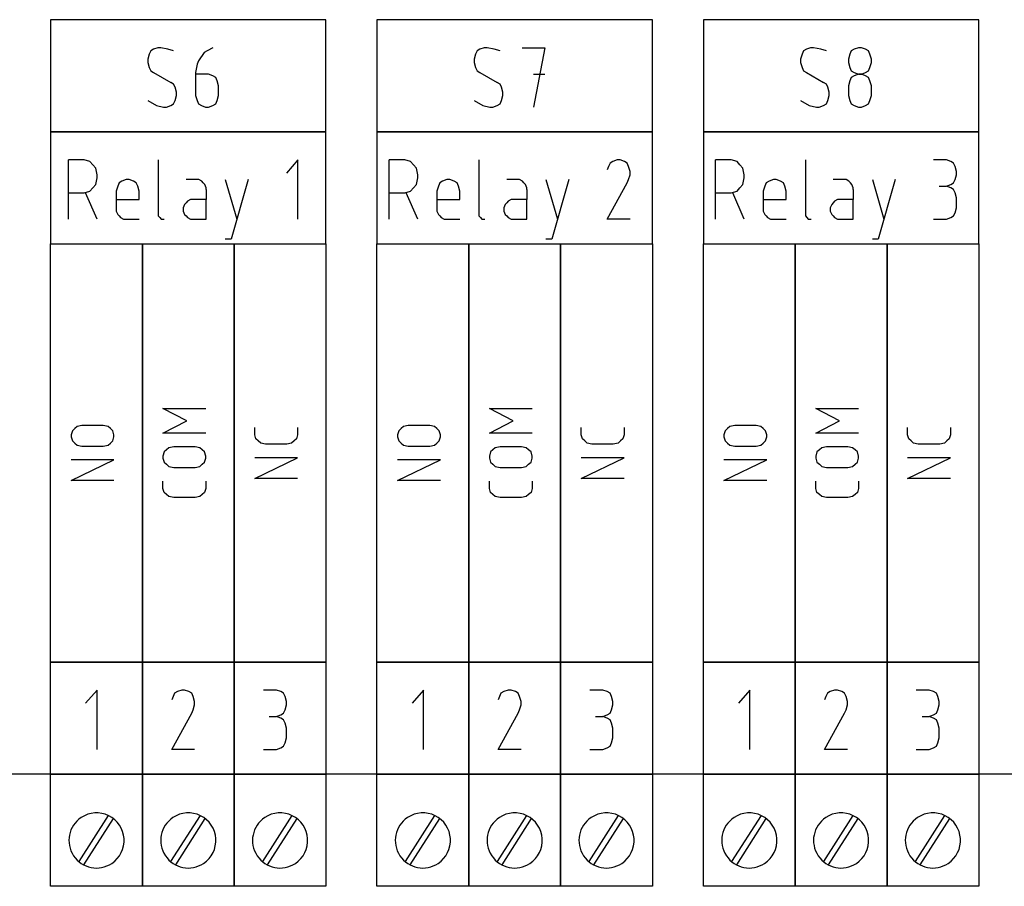
# Model space of a CAD drawing. Extents: x -99 to 321, y -139 to 158.
# Drawn here: x 81 to 120, y -4 to 30 of the extents above; entities that cross this region are included whole.
import ezdxf

# ---------------------------------------------------------------- set-up
doc = ezdxf.new("R2010")
doc.units = 0
doc.layers.add('ADS-AMC2-8IOE', color=254, linetype='CONTINUOUS')

msp = doc.modelspace()

# ---------------------------------------------------------------- linework, layer by layer
at = {"layer": 'ADS-AMC2-8IOE'}
for p, q in [((82.6, 29.6), (82.6, 25.2)), ((93.4, 29.6), (82.6, 29.6)), ((93.4, 25.2), (93.4, 29.6)), ((95.4, 29.6), (95.4, 25.2)), ((106.2, 29.6), (95.4, 29.6)), ((106.2, 25.2), (106.2, 29.6)), ((108.2, 29.6), (108.2, 25.2)), ((119, 29.6), (108.2, 29.6)), ((119, 25.2), (119, 29.6)), ((86.46875, 28.24259), (86.4125, 28.04815)), ((86.525, 28.37222), (86.46875, 28.24259)), ((86.6375, 28.43704), (86.525, 28.37222)), ((86.80625, 28.50185), (86.6375, 28.43704)), ((86.91875, 28.50185), (86.80625, 28.50185)), ((87.2, 28.43704), (86.91875, 28.50185)), ((87.425, 28.37222), (87.2, 28.43704)), ((88.625, 28.30741), (88.4, 27.98333)), ((88.7375, 28.37222), (88.625, 28.30741)), ((88.9625, 28.50185), (88.7375, 28.37222)), ((99.26875, 28.24259), (99.2125, 28.04815)), ((99.325, 28.37222), (99.26875, 28.24259)), ((99.4375, 28.43704), (99.325, 28.37222)), ((99.60625, 28.50185), (99.4375, 28.43704)), ((99.71875, 28.50185), (99.60625, 28.50185)), ((100, 28.43704), (99.71875, 28.50185)), ((100.225, 28.37222), (100, 28.43704)), ((101.0875, 28.50185), (101.9875, 28.50185)), ((101.9875, 28.50185), (101.5375, 26.16852)), ((112.06875, 28.24259), (112.0125, 28.04815)), ((112.125, 28.37222), (112.06875, 28.24259)), ((112.2375, 28.43704), (112.125, 28.37222)), ((112.40625, 28.50185), (112.2375, 28.43704)), ((112.51875, 28.50185), (112.40625, 28.50185)), ((112.8, 28.43704), (112.51875, 28.50185)), ((113.025, 28.37222), (112.8, 28.43704)), ((113.94375, 28.24259), (113.8875, 28.04815)), ((114, 28.37222), (113.94375, 28.24259)), ((114.1125, 28.43704), (114, 28.37222)), ((114.28125, 28.50185), (114.1125, 28.43704)), ((114.39375, 28.50185), (114.28125, 28.50185)), ((114.5625, 28.43704), (114.39375, 28.50185)), ((114.675, 28.37222), (114.5625, 28.43704)), ((114.73125, 28.24259), (114.675, 28.37222)), ((114.7875, 28.04815), (114.73125, 28.24259)), ((86.4125, 28.04815), (86.4125, 27.91852)), ((86.4125, 27.91852), (86.46875, 27.72407)), ((88.34375, 27.8537), (88.2875, 27.52963)), ((88.4, 27.98333), (88.34375, 27.8537)), ((99.2125, 28.04815), (99.2125, 27.91852)), ((99.2125, 27.91852), (99.26875, 27.72407)), ((112.0125, 28.04815), (112.0125, 27.91852)), ((112.0125, 27.91852), (112.06875, 27.72407)), ((113.8875, 28.04815), (113.8875, 27.91852)), ((113.8875, 27.91852), (113.94375, 27.72407)), ((114.73125, 27.72407), (114.7875, 27.91852)), ((114.7875, 27.91852), (114.7875, 28.04815)), ((86.46875, 27.72407), (86.525, 27.59444)), ((86.525, 27.59444), (86.6375, 27.52963)), ((86.6375, 27.52963), (87.3125, 27.14074)), ((88.2875, 27.52963), (88.2875, 27.46481)), ((88.79375, 27.46481), (88.2875, 27.46481)), ((88.2875, 27.46481), (88.2875, 27.01111)), ((88.9625, 27.4), (88.79375, 27.46481)), ((99.26875, 27.72407), (99.325, 27.59444)), ((99.325, 27.59444), (99.4375, 27.52963)), ((99.4375, 27.52963), (100.1125, 27.14074)), ((101.5375, 27.46481), (101.9875, 27.46481)), ((112.06875, 27.72407), (112.125, 27.59444)), ((112.125, 27.59444), (112.2375, 27.52963)), ((112.2375, 27.52963), (112.9125, 27.14074)), ((113.94375, 27.72407), (114, 27.59444)), ((114, 27.59444), (114.1125, 27.52963)), ((114.1125, 27.52963), (114.28125, 27.46481)), ((114.28125, 27.46481), (114.1125, 27.4)), ((114.28125, 27.46481), (114.39375, 27.46481)), ((114.39375, 27.46481), (114.28125, 27.46481)), ((114.39375, 27.46481), (114.5625, 27.52963)), ((114.5625, 27.4), (114.39375, 27.46481)), ((114.5625, 27.52963), (114.675, 27.59444)), ((114.675, 27.59444), (114.73125, 27.72407)), ((87.425, 27.07593), (87.3125, 27.14074)), ((87.48125, 26.9463), (87.425, 27.07593)), ((89.075, 27.33519), (88.9625, 27.4)), ((89.13125, 27.20556), (89.075, 27.33519)), ((89.1875, 27.01111), (89.13125, 27.20556)), ((100.225, 27.07593), (100.1125, 27.14074)), ((100.28125, 26.9463), (100.225, 27.07593)), ((113.025, 27.07593), (112.9125, 27.14074)), ((113.08125, 26.9463), (113.025, 27.07593)), ((113.94375, 27.20556), (113.8875, 27.01111)), ((114, 27.33519), (113.94375, 27.20556)), ((114.1125, 27.4), (114, 27.33519)), ((114.675, 27.33519), (114.5625, 27.4)), ((114.73125, 27.20556), (114.675, 27.33519)), ((114.7875, 27.01111), (114.73125, 27.20556)), ((87.5375, 26.75185), (87.48125, 26.9463)), ((87.5375, 26.62222), (87.5375, 26.75185)), ((88.2875, 27.01111), (88.2875, 26.62222)), ((89.1875, 26.62222), (89.1875, 27.01111)), ((100.3375, 26.75185), (100.28125, 26.9463)), ((100.3375, 26.62222), (100.3375, 26.75185)), ((113.1375, 26.75185), (113.08125, 26.9463)), ((113.1375, 26.62222), (113.1375, 26.75185)), ((113.8875, 27.01111), (113.8875, 26.62222)), ((114.7875, 26.62222), (114.7875, 27.01111)), ((86.4125, 26.42778), (86.75, 26.23333)), ((87.3125, 26.23333), (87.425, 26.29815)), ((87.425, 26.29815), (87.48125, 26.42778)), ((87.48125, 26.42778), (87.5375, 26.62222)), ((88.2875, 26.62222), (88.34375, 26.42778)), ((88.34375, 26.42778), (88.4, 26.29815)), ((88.4, 26.29815), (88.5125, 26.23333)), ((88.9625, 26.23333), (89.075, 26.29815)), ((89.075, 26.29815), (89.13125, 26.42778)), ((89.13125, 26.42778), (89.1875, 26.62222)), ((99.2125, 26.42778), (99.55, 26.23333)), ((100.1125, 26.23333), (100.225, 26.29815)), ((100.225, 26.29815), (100.28125, 26.42778)), ((100.28125, 26.42778), (100.3375, 26.62222)), ((112.0125, 26.42778), (112.35, 26.23333)), ((112.9125, 26.23333), (113.025, 26.29815)), ((113.025, 26.29815), (113.08125, 26.42778)), ((113.08125, 26.42778), (113.1375, 26.62222)), ((113.8875, 26.62222), (113.94375, 26.42778)), ((113.94375, 26.42778), (114, 26.29815)), ((114, 26.29815), (114.1125, 26.23333)), ((114.5625, 26.23333), (114.675, 26.29815)), ((114.675, 26.29815), (114.73125, 26.42778)), ((114.73125, 26.42778), (114.7875, 26.62222)), ((86.75, 26.23333), (87.03125, 26.16852)), ((87.03125, 26.16852), (87.14375, 26.16852)), ((87.14375, 26.16852), (87.3125, 26.23333)), ((88.5125, 26.23333), (88.68125, 26.16852)), ((88.68125, 26.16852), (88.79375, 26.16852)), ((88.79375, 26.16852), (88.9625, 26.23333)), ((99.55, 26.23333), (99.83125, 26.16852)), ((99.83125, 26.16852), (99.94375, 26.16852)), ((99.94375, 26.16852), (100.1125, 26.23333)), ((112.35, 26.23333), (112.63125, 26.16852)), ((112.63125, 26.16852), (112.74375, 26.16852)), ((112.74375, 26.16852), (112.9125, 26.23333)), ((114.1125, 26.23333), (114.28125, 26.16852)), ((114.28125, 26.16852), (114.39375, 26.16852)), ((114.39375, 26.16852), (114.5625, 26.23333)), ((82.6, 25.2), (82.6, 20.8)), ((93.4, 25.2), (82.6, 25.2)), ((82.6, 25.2), (93.4, 25.2)), ((93.4, 20.8), (93.4, 25.2)), ((95.4, 25.2), (106.2, 25.2)), ((95.4, 25.2), (95.4, 20.8)), ((106.2, 25.2), (95.4, 25.2)), ((106.2, 20.8), (106.2, 25.2)), ((108.2, 25.2), (108.2, 20.8)), ((119, 25.2), (108.2, 25.2)), ((108.2, 25.2), (119, 25.2)), ((119, 20.8), (119, 25.2)), ((83.3, 21.76852), (83.3, 24.10185)), ((83.80625, 24.10185), (83.3, 24.10185)), ((83.91875, 24.10185), (83.80625, 24.10185)), ((84.14375, 24.03704), (83.91875, 24.10185)), ((84.25625, 23.90741), (84.14375, 24.03704)), ((86.825, 24.10185), (86.825, 21.96296)), ((92.3, 24.10185), (91.85, 23.58333)), ((92.3, 21.76852), (92.3, 24.10185)), ((95.875, 21.76852), (95.875, 24.10185)), ((96.38125, 24.10185), (95.875, 24.10185)), ((96.49375, 24.10185), (96.38125, 24.10185)), ((96.71875, 24.03704), (96.49375, 24.10185)), ((96.83125, 23.90741), (96.71875, 24.03704)), ((99.4, 24.10185), (99.4, 21.96296)), ((104.5375, 23.97222), (104.48125, 23.84259)), ((104.65, 24.03704), (104.5375, 23.97222)), ((104.81875, 24.10185), (104.65, 24.03704)), ((104.93125, 24.10185), (104.81875, 24.10185)), ((105.1, 24.03704), (104.93125, 24.10185)), ((105.2125, 23.97222), (105.1, 24.03704)), ((105.26875, 23.84259), (105.2125, 23.97222)), ((108.675, 21.76852), (108.675, 24.10185)), ((109.18125, 24.10185), (108.675, 24.10185)), ((109.29375, 24.10185), (109.18125, 24.10185)), ((109.51875, 24.03704), (109.29375, 24.10185)), ((109.63125, 23.90741), (109.51875, 24.03704)), ((112.2, 24.10185), (112.2, 21.96296)), ((117.73125, 24.10185), (117.225, 24.10185)), ((117.9, 24.03704), (117.73125, 24.10185)), ((118.0125, 23.97222), (117.9, 24.03704)), ((118.06875, 23.84259), (118.0125, 23.97222)), ((84.36875, 23.77778), (84.25625, 23.90741)), ((84.425, 23.51852), (84.36875, 23.77778)), ((96.94375, 23.77778), (96.83125, 23.90741)), ((97, 23.51852), (96.94375, 23.77778)), ((104.48125, 23.84259), (104.425, 23.71296)), ((105.325, 23.64815), (105.26875, 23.84259)), ((105.325, 23.51852), (105.325, 23.64815)), ((109.74375, 23.77778), (109.63125, 23.90741)), ((109.8, 23.51852), (109.74375, 23.77778)), ((118.125, 23.64815), (118.06875, 23.84259)), ((118.125, 23.51852), (118.125, 23.64815)), ((84.36875, 23.12963), (84.425, 23.38889)), ((84.425, 23.38889), (84.425, 23.51852)), ((85.2875, 23.19444), (85.23125, 23.06481)), ((85.4, 23.25926), (85.2875, 23.19444)), ((85.56875, 23.32407), (85.4, 23.25926)), ((85.68125, 23.32407), (85.56875, 23.32407)), ((85.85, 23.25926), (85.68125, 23.32407)), ((85.9625, 23.19444), (85.85, 23.25926)), ((86.01875, 23.06481), (85.9625, 23.19444)), ((88.3625, 23.32407), (87.9125, 23.32407)), ((88.41875, 23.32407), (88.3625, 23.32407)), ((88.53125, 23.25926), (88.41875, 23.32407)), ((88.5875, 23.19444), (88.53125, 23.25926)), ((88.64375, 23.12963), (88.5875, 23.19444)), ((89.45, 23.32407), (89.9, 21.76852)), ((90.35, 23.32407), (89.675, 20.99074)), ((96.94375, 23.12963), (97, 23.38889)), ((97, 23.38889), (97, 23.51852)), ((97.8625, 23.19444), (97.80625, 23.06481)), ((97.975, 23.25926), (97.8625, 23.19444)), ((98.14375, 23.32407), (97.975, 23.25926)), ((98.25625, 23.32407), (98.14375, 23.32407)), ((98.425, 23.25926), (98.25625, 23.32407)), ((98.5375, 23.19444), (98.425, 23.25926)), ((98.59375, 23.06481), (98.5375, 23.19444)), ((100.9375, 23.32407), (100.4875, 23.32407)), ((100.99375, 23.32407), (100.9375, 23.32407)), ((101.10625, 23.25926), (100.99375, 23.32407)), ((101.1625, 23.19444), (101.10625, 23.25926)), ((101.21875, 23.12963), (101.1625, 23.19444)), ((102.025, 23.32407), (102.475, 21.76852)), ((102.925, 23.32407), (102.25, 20.99074)), ((104.425, 21.76852), (105.2125, 23.19444)), ((105.2125, 23.19444), (105.26875, 23.32407)), ((105.26875, 23.32407), (105.325, 23.51852)), ((109.74375, 23.12963), (109.8, 23.38889)), ((109.8, 23.38889), (109.8, 23.51852)), ((110.6625, 23.19444), (110.60625, 23.06481)), ((110.775, 23.25926), (110.6625, 23.19444)), ((110.94375, 23.32407), (110.775, 23.25926)), ((111.05625, 23.32407), (110.94375, 23.32407)), ((111.225, 23.25926), (111.05625, 23.32407)), ((111.3375, 23.19444), (111.225, 23.25926)), ((111.39375, 23.06481), (111.3375, 23.19444)), ((113.7375, 23.32407), (113.2875, 23.32407)), ((113.79375, 23.32407), (113.7375, 23.32407)), ((113.90625, 23.25926), (113.79375, 23.32407)), ((113.9625, 23.19444), (113.90625, 23.25926)), ((114.01875, 23.12963), (113.9625, 23.19444)), ((114.825, 23.32407), (115.275, 21.76852)), ((115.725, 23.32407), (115.05, 20.99074)), ((117.9, 23.12963), (118.0125, 23.19444)), ((118.0125, 23.19444), (118.06875, 23.32407)), ((118.06875, 23.32407), (118.125, 23.51852)), ((83.3, 22.80556), (83.91875, 22.80556)), ((83.91875, 22.80556), (84.14375, 22.87037)), ((84.425, 21.76852), (83.975, 22.80556)), ((84.14375, 22.87037), (84.25625, 23)), ((84.25625, 23), (84.36875, 23.12963)), ((85.23125, 23.06481), (85.175, 22.87037)), ((85.175, 22.87037), (85.175, 22.15741)), ((86.075, 22.87037), (86.01875, 23.06481)), ((86.075, 22.5463), (86.075, 22.87037)), ((88.7, 23), (88.64375, 23.12963)), ((88.7, 22.93519), (88.7, 23)), ((88.7, 22.93519), (88.7, 22.5463)), ((95.875, 22.80556), (96.49375, 22.80556)), ((96.49375, 22.80556), (96.71875, 22.87037)), ((97, 21.76852), (96.55, 22.80556)), ((96.71875, 22.87037), (96.83125, 23)), ((96.83125, 23), (96.94375, 23.12963)), ((97.80625, 23.06481), (97.75, 22.87037)), ((97.75, 22.87037), (97.75, 22.15741)), ((98.65, 22.87037), (98.59375, 23.06481)), ((98.65, 22.5463), (98.65, 22.87037)), ((101.275, 23), (101.21875, 23.12963)), ((101.275, 22.93519), (101.275, 23)), ((101.275, 22.93519), (101.275, 22.5463)), ((108.675, 22.80556), (109.29375, 22.80556)), ((109.29375, 22.80556), (109.51875, 22.87037)), ((109.8, 21.76852), (109.35, 22.80556)), ((109.51875, 22.87037), (109.63125, 23)), ((109.63125, 23), (109.74375, 23.12963)), ((110.60625, 23.06481), (110.55, 22.87037)), ((110.55, 22.87037), (110.55, 22.15741)), ((111.45, 22.87037), (111.39375, 23.06481)), ((111.45, 22.5463), (111.45, 22.87037)), ((114.075, 23), (114.01875, 23.12963)), ((114.075, 22.93519), (114.075, 23)), ((114.075, 22.93519), (114.075, 22.5463)), ((117.45, 23.06481), (117.73125, 23.06481)), ((117.73125, 23.06481), (117.9, 23.12963)), ((117.9, 23), (117.73125, 23.06481)), ((118.0125, 22.93519), (117.9, 23)), ((118.06875, 22.80556), (118.0125, 22.93519)), ((118.125, 22.61111), (118.06875, 22.80556)), ((85.175, 22.5463), (86.075, 22.5463)), ((87.9125, 22.41667), (87.85625, 22.35185)), ((87.96875, 22.48148), (87.9125, 22.41667)), ((88.08125, 22.5463), (87.96875, 22.48148)), ((88.7, 22.5463), (88.08125, 22.5463)), ((88.7, 21.76852), (88.7, 22.5463)), ((97.75, 22.5463), (98.65, 22.5463)), ((100.4875, 22.41667), (100.43125, 22.35185)), ((100.54375, 22.48148), (100.4875, 22.41667)), ((100.65625, 22.5463), (100.54375, 22.48148)), ((101.275, 22.5463), (100.65625, 22.5463)), ((101.275, 21.76852), (101.275, 22.5463)), ((110.55, 22.5463), (111.45, 22.5463)), ((113.2875, 22.41667), (113.23125, 22.35185)), ((113.34375, 22.48148), (113.2875, 22.41667)), ((113.45625, 22.5463), (113.34375, 22.48148)), ((114.075, 22.5463), (113.45625, 22.5463)), ((114.075, 21.76852), (114.075, 22.5463)), ((118.125, 22.22222), (118.125, 22.61111)), ((85.175, 22.15741), (85.175, 22.09259)), ((85.175, 22.09259), (85.23125, 21.96296)), ((87.85625, 22.35185), (87.8, 22.22222)), ((87.8, 22.22222), (87.8, 22.09259)), ((87.8, 22.09259), (87.85625, 21.96296)), ((97.75, 22.15741), (97.75, 22.09259)), ((97.75, 22.09259), (97.80625, 21.96296)), ((100.43125, 22.35185), (100.375, 22.22222)), ((100.375, 22.22222), (100.375, 22.09259)), ((100.375, 22.09259), (100.43125, 21.96296)), ((110.55, 22.15741), (110.55, 22.09259)), ((110.55, 22.09259), (110.60625, 21.96296)), ((113.23125, 22.35185), (113.175, 22.22222)), ((113.175, 22.22222), (113.175, 22.09259)), ((113.175, 22.09259), (113.23125, 21.96296)), ((118.0125, 21.89815), (118.06875, 22.02778)), ((118.06875, 22.02778), (118.125, 22.22222)), ((85.23125, 21.96296), (85.2875, 21.89815)), ((85.2875, 21.89815), (85.34375, 21.83333)), ((85.34375, 21.83333), (85.45625, 21.76852)), ((85.45625, 21.76852), (86.075, 21.76852)), ((86.825, 21.96296), (86.825, 21.89815)), ((86.825, 21.89815), (86.88125, 21.83333)), ((86.88125, 21.83333), (86.9375, 21.76852)), ((86.9375, 21.76852), (86.99375, 21.76852)), ((86.99375, 21.76852), (87.05, 21.76852)), ((87.85625, 21.96296), (87.9125, 21.89815)), ((87.9125, 21.89815), (87.96875, 21.83333)), ((87.96875, 21.83333), (88.08125, 21.76852)), ((88.08125, 21.76852), (88.7, 21.76852)), ((97.80625, 21.96296), (97.8625, 21.89815)), ((97.8625, 21.89815), (97.91875, 21.83333)), ((97.91875, 21.83333), (98.03125, 21.76852)), ((98.03125, 21.76852), (98.65, 21.76852)), ((99.4, 21.96296), (99.4, 21.89815)), ((99.4, 21.89815), (99.45625, 21.83333)), ((99.45625, 21.83333), (99.5125, 21.76852)), ((99.5125, 21.76852), (99.56875, 21.76852)), ((99.56875, 21.76852), (99.625, 21.76852)), ((100.43125, 21.96296), (100.4875, 21.89815)), ((100.4875, 21.89815), (100.54375, 21.83333)), ((100.54375, 21.83333), (100.65625, 21.76852)), ((100.65625, 21.76852), (101.275, 21.76852)), ((105.325, 21.76852), (104.425, 21.76852)), ((110.60625, 21.96296), (110.6625, 21.89815)), ((110.6625, 21.89815), (110.71875, 21.83333)), ((110.71875, 21.83333), (110.83125, 21.76852)), ((110.83125, 21.76852), (111.45, 21.76852)), ((112.2, 21.96296), (112.2, 21.89815)), ((112.2, 21.89815), (112.25625, 21.83333)), ((112.25625, 21.83333), (112.3125, 21.76852)), ((112.3125, 21.76852), (112.36875, 21.76852)), ((112.36875, 21.76852), (112.425, 21.76852)), ((113.23125, 21.96296), (113.2875, 21.89815)), ((113.2875, 21.89815), (113.34375, 21.83333)), ((113.34375, 21.83333), (113.45625, 21.76852)), ((113.45625, 21.76852), (114.075, 21.76852)), ((117.225, 21.76852), (117.73125, 21.76852)), ((117.73125, 21.76852), (117.9, 21.83333)), ((117.9, 21.83333), (118.0125, 21.89815)), ((89.675, 20.99074), (89.45, 20.99074)), ((102.25, 20.99074), (102.025, 20.99074)), ((115.05, 20.99074), (114.825, 20.99074)), ((82.6, 4.4), (82.6, 20.8)), ((82.6, 20.8), (86.2, 20.8)), ((82.6, 20.8), (93.4, 20.8)), ((86.2, 4.4), (86.2, 20.8)), ((86.2, 20.8), (89.8, 20.8)), ((86.2, 20.8), (86.2, 4.4)), ((89.8, 4.4), (89.8, 20.8)), ((89.8, 20.8), (93.4, 20.8)), ((89.8, 20.8), (89.8, 4.4)), ((93.4, 20.8), (93.4, 4.4)), ((95.4, 4.4), (95.4, 20.8)), ((95.4, 20.8), (99, 20.8)), ((95.4, 20.8), (106.2, 20.8)), ((99, 20.8), (99, 4.4)), ((99, 4.4), (99, 20.8)), ((99, 20.8), (102.6, 20.8)), ((102.6, 20.8), (102.6, 4.4)), ((102.6, 4.4), (102.6, 20.8)), ((102.6, 20.8), (106.2, 20.8)), ((106.2, 20.8), (106.2, 4.4)), ((108.2, 20.8), (119, 20.8)), ((108.2, 4.4), (108.2, 20.8)), ((108.2, 20.8), (111.8, 20.8)), ((111.8, 4.4), (111.8, 20.8)), ((111.8, 20.8), (115.4, 20.8)), ((111.8, 20.8), (111.8, 4.4)), ((115.4, 4.4), (115.4, 20.8)), ((115.4, 20.8), (119, 20.8)), ((115.4, 20.8), (115.4, 4.4)), ((119, 20.8), (119, 4.4)), ((87.94, 13.86524), (87.00667, 14.34933)), ((87.00667, 14.34933), (88.68667, 14.34933)), ((100.74, 13.86524), (99.80667, 14.34933)), ((99.80667, 14.34933), (101.48667, 14.34933)), ((113.54, 13.86524), (112.60667, 14.34933)), ((112.60667, 14.34933), (114.28667, 14.34933)), ((83.54667, 13.55535), (83.45333, 13.47467)), ((83.64, 13.63603), (83.54667, 13.55535)), ((83.82667, 13.67637), (83.64, 13.63603)), ((84.66667, 13.67637), (83.82667, 13.67637)), ((84.85333, 13.63603), (84.66667, 13.67637)), ((84.94667, 13.55535), (84.85333, 13.63603)), ((85.04, 13.47467), (84.94667, 13.55535)), ((87.00667, 13.38115), (87.94, 13.86524)), ((90.60667, 13.35364), (90.60667, 13.59569)), ((92.28667, 13.59569), (92.28667, 13.35364)), ((96.34667, 13.55535), (96.25333, 13.47467)), ((96.44, 13.63603), (96.34667, 13.55535)), ((96.62667, 13.67637), (96.44, 13.63603)), ((97.46667, 13.67637), (96.62667, 13.67637)), ((97.65333, 13.63603), (97.46667, 13.67637)), ((97.74667, 13.55535), (97.65333, 13.63603)), ((97.84, 13.47467), (97.74667, 13.55535)), ((99.80667, 13.38115), (100.74, 13.86524)), ((103.40667, 13.35364), (103.40667, 13.59569)), ((105.08667, 13.59569), (105.08667, 13.35364)), ((109.14667, 13.55535), (109.05333, 13.47467)), ((109.24, 13.63603), (109.14667, 13.55535)), ((109.42667, 13.67637), (109.24, 13.63603)), ((110.26667, 13.67637), (109.42667, 13.67637)), ((110.45333, 13.63603), (110.26667, 13.67637)), ((110.54667, 13.55535), (110.45333, 13.63603)), ((110.64, 13.47467), (110.54667, 13.55535)), ((112.60667, 13.38115), (113.54, 13.86524)), ((116.20667, 13.35364), (116.20667, 13.59569)), ((117.88667, 13.59569), (117.88667, 13.35364)), ((83.45333, 13.47467), (83.40667, 13.3133)), ((83.40667, 13.3133), (83.40667, 13.23262)), ((83.40667, 13.23262), (83.45333, 13.07126)), ((85.08667, 13.3133), (85.04, 13.47467)), ((85.04, 13.07126), (85.08667, 13.23262)), ((85.08667, 13.23262), (85.08667, 13.3133)), ((88.68667, 13.38115), (87.00667, 13.38115)), ((90.60667, 13.3133), (90.60667, 13.35364)), ((90.65333, 13.15194), (90.60667, 13.3133)), ((90.74667, 13.07126), (90.65333, 13.15194)), ((92.24, 13.15194), (92.14667, 13.07126)), ((92.28667, 13.3133), (92.24, 13.15194)), ((92.28667, 13.35364), (92.28667, 13.3133)), ((96.25333, 13.47467), (96.20667, 13.3133)), ((96.20667, 13.3133), (96.20667, 13.23262)), ((96.20667, 13.23262), (96.25333, 13.07126)), ((97.88667, 13.3133), (97.84, 13.47467)), ((97.84, 13.07126), (97.88667, 13.23262)), ((97.88667, 13.23262), (97.88667, 13.3133)), ((101.48667, 13.38115), (99.80667, 13.38115)), ((103.40667, 13.3133), (103.40667, 13.35364)), ((103.45333, 13.15194), (103.40667, 13.3133)), ((103.54667, 13.07126), (103.45333, 13.15194)), ((105.04, 13.15194), (104.94667, 13.07126)), ((105.08667, 13.3133), (105.04, 13.15194)), ((105.08667, 13.35364), (105.08667, 13.3133)), ((109.05333, 13.47467), (109.00667, 13.3133)), ((109.00667, 13.3133), (109.00667, 13.23262)), ((109.00667, 13.23262), (109.05333, 13.07126)), ((110.68667, 13.3133), (110.64, 13.47467)), ((110.64, 13.07126), (110.68667, 13.23262)), ((110.68667, 13.23262), (110.68667, 13.3133)), ((114.28667, 13.38115), (112.60667, 13.38115)), ((116.20667, 13.3133), (116.20667, 13.35364)), ((116.25333, 13.15194), (116.20667, 13.3133)), ((116.34667, 13.07126), (116.25333, 13.15194)), ((117.84, 13.15194), (117.74667, 13.07126)), ((117.88667, 13.3133), (117.84, 13.15194)), ((117.88667, 13.35364), (117.88667, 13.3133)), ((83.45333, 13.07126), (83.54667, 12.99058)), ((83.54667, 12.99058), (83.64, 12.9099)), ((83.64, 12.9099), (83.82667, 12.86955)), ((83.82667, 12.86955), (84.66667, 12.86955)), ((84.66667, 12.86955), (84.85333, 12.9099)), ((84.85333, 12.9099), (84.94667, 12.99058)), ((84.94667, 12.99058), (85.04, 13.07126)), ((87.24, 12.80172), (87.14667, 12.72104)), ((87.42667, 12.84206), (87.24, 12.80172)), ((88.26667, 12.84206), (87.42667, 12.84206)), ((88.45333, 12.80172), (88.26667, 12.84206)), ((88.54667, 12.72104), (88.45333, 12.80172)), ((90.84, 12.99058), (90.74667, 13.07126)), ((91.02667, 12.95023), (90.84, 12.99058)), ((91.86667, 12.95023), (91.02667, 12.95023)), ((92.05333, 12.99058), (91.86667, 12.95023)), ((92.14667, 13.07126), (92.05333, 12.99058)), ((96.25333, 13.07126), (96.34667, 12.99058)), ((96.34667, 12.99058), (96.44, 12.9099)), ((96.44, 12.9099), (96.62667, 12.86955)), ((96.62667, 12.86955), (97.46667, 12.86955)), ((97.46667, 12.86955), (97.65333, 12.9099)), ((97.65333, 12.9099), (97.74667, 12.99058)), ((97.74667, 12.99058), (97.84, 13.07126)), ((100.04, 12.80172), (99.94667, 12.72104)), ((100.22667, 12.84206), (100.04, 12.80172)), ((101.06667, 12.84206), (100.22667, 12.84206)), ((101.25333, 12.80172), (101.06667, 12.84206)), ((101.34667, 12.72104), (101.25333, 12.80172)), ((103.64, 12.99058), (103.54667, 13.07126)), ((103.82667, 12.95023), (103.64, 12.99058)), ((104.66667, 12.95023), (103.82667, 12.95023)), ((104.85333, 12.99058), (104.66667, 12.95023)), ((104.94667, 13.07126), (104.85333, 12.99058)), ((109.05333, 13.07126), (109.14667, 12.99058)), ((109.14667, 12.99058), (109.24, 12.9099)), ((109.24, 12.9099), (109.42667, 12.86955)), ((109.42667, 12.86955), (110.26667, 12.86955)), ((110.26667, 12.86955), (110.45333, 12.9099)), ((110.45333, 12.9099), (110.54667, 12.99058)), ((110.54667, 12.99058), (110.64, 13.07126)), ((112.84, 12.80172), (112.74667, 12.72104)), ((113.02667, 12.84206), (112.84, 12.80172)), ((113.86667, 12.84206), (113.02667, 12.84206)), ((114.05333, 12.80172), (113.86667, 12.84206)), ((114.14667, 12.72104), (114.05333, 12.80172)), ((116.44, 12.99058), (116.34667, 13.07126)), ((116.62667, 12.95023), (116.44, 12.99058)), ((117.46667, 12.95023), (116.62667, 12.95023)), ((117.65333, 12.99058), (117.46667, 12.95023)), ((117.74667, 13.07126), (117.65333, 12.99058)), ((87.05333, 12.64035), (87.00667, 12.47899)), ((87.00667, 12.47899), (87.00667, 12.39831)), ((87.00667, 12.39831), (87.05333, 12.23695)), ((87.14667, 12.72104), (87.05333, 12.64035)), ((88.64, 12.64035), (88.54667, 12.72104)), ((88.68667, 12.47899), (88.64, 12.64035)), ((88.64, 12.23695), (88.68667, 12.39831)), ((88.68667, 12.39831), (88.68667, 12.47899)), ((90.60667, 11.60433), (92.28667, 12.41114)), ((92.28667, 12.41114), (90.60667, 12.41114)), ((99.85333, 12.64035), (99.80667, 12.47899)), ((99.80667, 12.47899), (99.80667, 12.39831)), ((99.80667, 12.39831), (99.85333, 12.23695)), ((99.94667, 12.72104), (99.85333, 12.64035)), ((101.44, 12.64035), (101.34667, 12.72104)), ((101.48667, 12.47899), (101.44, 12.64035)), ((101.44, 12.23695), (101.48667, 12.39831)), ((101.48667, 12.39831), (101.48667, 12.47899)), ((103.40667, 11.60433), (105.08667, 12.41114)), ((105.08667, 12.41114), (103.40667, 12.41114)), ((112.65333, 12.64035), (112.60667, 12.47899)), ((112.60667, 12.47899), (112.60667, 12.39831)), ((112.60667, 12.39831), (112.65333, 12.23695)), ((112.74667, 12.72104), (112.65333, 12.64035)), ((114.24, 12.64035), (114.14667, 12.72104)), ((114.28667, 12.47899), (114.24, 12.64035)), ((114.24, 12.23695), (114.28667, 12.39831)), ((114.28667, 12.39831), (114.28667, 12.47899)), ((116.20667, 11.60433), (117.88667, 12.41114)), ((117.88667, 12.41114), (116.20667, 12.41114)), ((83.40667, 11.52365), (85.08667, 12.33046)), ((85.08667, 12.33046), (83.40667, 12.33046)), ((87.05333, 12.23695), (87.14667, 12.15626)), ((87.14667, 12.15626), (87.24, 12.07558)), ((87.24, 12.07558), (87.42667, 12.03524)), ((87.42667, 12.03524), (88.26667, 12.03524)), ((88.26667, 12.03524), (88.45333, 12.07558)), ((88.45333, 12.07558), (88.54667, 12.15626)), ((88.54667, 12.15626), (88.64, 12.23695)), ((96.20667, 11.52365), (97.88667, 12.33046)), ((97.88667, 12.33046), (96.20667, 12.33046)), ((99.85333, 12.23695), (99.94667, 12.15626)), ((99.94667, 12.15626), (100.04, 12.07558)), ((100.04, 12.07558), (100.22667, 12.03524)), ((100.22667, 12.03524), (101.06667, 12.03524)), ((101.06667, 12.03524), (101.25333, 12.07558)), ((101.25333, 12.07558), (101.34667, 12.15626)), ((101.34667, 12.15626), (101.44, 12.23695)), ((109.00667, 11.52365), (110.68667, 12.33046)), ((110.68667, 12.33046), (109.00667, 12.33046)), ((112.65333, 12.23695), (112.74667, 12.15626)), ((112.74667, 12.15626), (112.84, 12.07558)), ((112.84, 12.07558), (113.02667, 12.03524)), ((113.02667, 12.03524), (113.86667, 12.03524)), ((113.86667, 12.03524), (114.05333, 12.07558)), ((114.05333, 12.07558), (114.14667, 12.15626)), ((114.14667, 12.15626), (114.24, 12.23695)), ((92.28667, 11.60433), (90.60667, 11.60433)), ((105.08667, 11.60433), (103.40667, 11.60433)), ((117.88667, 11.60433), (116.20667, 11.60433)), ((85.08667, 11.52365), (83.40667, 11.52365)), ((87.00667, 11.2541), (87.00667, 11.49615)), ((87.00667, 11.21376), (87.00667, 11.2541)), ((87.05333, 11.0524), (87.00667, 11.21376)), ((88.68667, 11.21376), (88.64, 11.0524)), ((88.68667, 11.49615), (88.68667, 11.2541)), ((88.68667, 11.2541), (88.68667, 11.21376)), ((97.88667, 11.52365), (96.20667, 11.52365)), ((99.80667, 11.2541), (99.80667, 11.49615)), ((99.80667, 11.21376), (99.80667, 11.2541)), ((99.85333, 11.0524), (99.80667, 11.21376)), ((101.48667, 11.21376), (101.44, 11.0524)), ((101.48667, 11.49615), (101.48667, 11.2541)), ((101.48667, 11.2541), (101.48667, 11.21376)), ((110.68667, 11.52365), (109.00667, 11.52365)), ((112.60667, 11.2541), (112.60667, 11.49615)), ((112.60667, 11.21376), (112.60667, 11.2541)), ((112.65333, 11.0524), (112.60667, 11.21376)), ((114.28667, 11.21376), (114.24, 11.0524)), ((114.28667, 11.49615), (114.28667, 11.2541)), ((114.28667, 11.2541), (114.28667, 11.21376)), ((87.14667, 10.97172), (87.05333, 11.0524)), ((87.24, 10.89104), (87.14667, 10.97172)), ((87.42667, 10.8507), (87.24, 10.89104)), ((88.26667, 10.8507), (87.42667, 10.8507)), ((88.45333, 10.89104), (88.26667, 10.8507)), ((88.54667, 10.97172), (88.45333, 10.89104)), ((88.64, 11.0524), (88.54667, 10.97172)), ((99.94667, 10.97172), (99.85333, 11.0524)), ((100.04, 10.89104), (99.94667, 10.97172)), ((100.22667, 10.8507), (100.04, 10.89104)), ((101.06667, 10.8507), (100.22667, 10.8507)), ((101.25333, 10.89104), (101.06667, 10.8507)), ((101.34667, 10.97172), (101.25333, 10.89104)), ((101.44, 11.0524), (101.34667, 10.97172)), ((112.74667, 10.97172), (112.65333, 11.0524)), ((112.84, 10.89104), (112.74667, 10.97172)), ((113.02667, 10.8507), (112.84, 10.89104)), ((113.86667, 10.8507), (113.02667, 10.8507)), ((114.05333, 10.89104), (113.86667, 10.8507)), ((114.14667, 10.97172), (114.05333, 10.89104)), ((114.24, 11.0524), (114.14667, 10.97172)), ((86.2, 4.4), (82.6, 4.4)), ((82.6, 0), (82.6, 4.4)), ((82.6, 4.4), (86.2, 4.4)), ((89.8, 4.4), (86.2, 4.4)), ((86.2, 0), (86.2, 4.4)), ((86.2, 4.4), (89.8, 4.4)), ((86.2, 4.4), (86.2, 0)), ((89.8, 0), (89.8, 4.4)), ((89.8, 4.4), (93.4, 4.4)), ((93.4, 4.4), (89.8, 4.4)), ((89.8, 4.4), (89.8, 0)), ((93.4, 4.4), (93.4, 0)), ((95.4, 0), (95.4, 4.4)), ((95.4, 4.4), (99, 4.4)), ((99, 4.4), (95.4, 4.4)), ((99, 4.4), (99, 0)), ((99, 0), (99, 4.4)), ((99, 4.4), (102.6, 4.4)), ((102.6, 4.4), (99, 4.4)), ((102.6, 4.4), (102.6, 0)), ((106.2, 4.4), (102.6, 4.4)), ((102.6, 0), (102.6, 4.4)), ((102.6, 4.4), (106.2, 4.4)), ((106.2, 4.4), (106.2, 0)), ((111.8, 4.4), (108.2, 4.4)), ((108.2, 0), (108.2, 4.4)), ((108.2, 4.4), (111.8, 4.4)), ((115.4, 4.4), (111.8, 4.4)), ((111.8, 0), (111.8, 4.4)), ((111.8, 4.4), (115.4, 4.4)), ((111.8, 4.4), (111.8, 0)), ((115.4, 0), (115.4, 4.4)), ((115.4, 4.4), (119, 4.4)), ((119, 4.4), (115.4, 4.4)), ((115.4, 4.4), (115.4, 0)), ((119, 4.4), (119, 0)), ((84.425, 3.30185), (83.975, 2.78333)), ((84.425, 0.96852), (84.425, 3.30185)), ((87.4625, 3.17222), (87.40625, 3.04259)), ((87.575, 3.23704), (87.4625, 3.17222)), ((87.74375, 3.30185), (87.575, 3.23704)), ((87.85625, 3.30185), (87.74375, 3.30185)), ((88.025, 3.23704), (87.85625, 3.30185)), ((88.1375, 3.17222), (88.025, 3.23704)), ((88.19375, 3.04259), (88.1375, 3.17222)), ((91.45625, 3.30185), (90.95, 3.30185)), ((91.625, 3.23704), (91.45625, 3.30185)), ((91.7375, 3.17222), (91.625, 3.23704)), ((91.79375, 3.04259), (91.7375, 3.17222)), ((97.225, 3.30185), (96.775, 2.78333)), ((97.225, 0.96852), (97.225, 3.30185)), ((100.2625, 3.17222), (100.20625, 3.04259)), ((100.375, 3.23704), (100.2625, 3.17222)), ((100.54375, 3.30185), (100.375, 3.23704)), ((100.65625, 3.30185), (100.54375, 3.30185)), ((100.825, 3.23704), (100.65625, 3.30185)), ((100.9375, 3.17222), (100.825, 3.23704)), ((100.99375, 3.04259), (100.9375, 3.17222)), ((104.25625, 3.30185), (103.75, 3.30185)), ((104.425, 3.23704), (104.25625, 3.30185)), ((104.5375, 3.17222), (104.425, 3.23704)), ((104.59375, 3.04259), (104.5375, 3.17222)), ((110.025, 3.30185), (109.575, 2.78333)), ((110.025, 0.96852), (110.025, 3.30185)), ((113.0625, 3.17222), (113.00625, 3.04259)), ((113.175, 3.23704), (113.0625, 3.17222)), ((113.34375, 3.30185), (113.175, 3.23704)), ((113.45625, 3.30185), (113.34375, 3.30185)), ((113.625, 3.23704), (113.45625, 3.30185)), ((113.7375, 3.17222), (113.625, 3.23704)), ((113.79375, 3.04259), (113.7375, 3.17222)), ((117.05625, 3.30185), (116.55, 3.30185)), ((117.225, 3.23704), (117.05625, 3.30185)), ((117.3375, 3.17222), (117.225, 3.23704)), ((117.39375, 3.04259), (117.3375, 3.17222)), ((87.40625, 3.04259), (87.35, 2.91296)), ((88.25, 2.84815), (88.19375, 3.04259)), ((88.19375, 2.52407), (88.25, 2.71852)), ((88.25, 2.71852), (88.25, 2.84815)), ((91.85, 2.84815), (91.79375, 3.04259)), ((91.79375, 2.52407), (91.85, 2.71852)), ((91.85, 2.71852), (91.85, 2.84815)), ((100.20625, 3.04259), (100.15, 2.91296)), ((101.05, 2.84815), (100.99375, 3.04259)), ((100.99375, 2.52407), (101.05, 2.71852)), ((101.05, 2.71852), (101.05, 2.84815)), ((104.65, 2.84815), (104.59375, 3.04259)), ((104.59375, 2.52407), (104.65, 2.71852)), ((104.65, 2.71852), (104.65, 2.84815)), ((113.00625, 3.04259), (112.95, 2.91296)), ((113.85, 2.84815), (113.79375, 3.04259)), ((113.79375, 2.52407), (113.85, 2.71852)), ((113.85, 2.71852), (113.85, 2.84815)), ((117.45, 2.84815), (117.39375, 3.04259)), ((117.39375, 2.52407), (117.45, 2.71852)), ((117.45, 2.71852), (117.45, 2.84815)), ((87.35, 0.96852), (88.1375, 2.39444)), ((88.1375, 2.39444), (88.19375, 2.52407)), ((91.45625, 2.26481), (91.625, 2.32963)), ((91.625, 2.32963), (91.7375, 2.39444)), ((91.7375, 2.39444), (91.79375, 2.52407)), ((100.15, 0.96852), (100.9375, 2.39444)), ((100.9375, 2.39444), (100.99375, 2.52407)), ((104.25625, 2.26481), (104.425, 2.32963)), ((104.425, 2.32963), (104.5375, 2.39444)), ((104.5375, 2.39444), (104.59375, 2.52407)), ((112.95, 0.96852), (113.7375, 2.39444)), ((113.7375, 2.39444), (113.79375, 2.52407)), ((117.05625, 2.26481), (117.225, 2.32963)), ((117.225, 2.32963), (117.3375, 2.39444)), ((117.3375, 2.39444), (117.39375, 2.52407)), ((91.175, 2.26481), (91.45625, 2.26481)), ((91.625, 2.2), (91.45625, 2.26481)), ((91.7375, 2.13519), (91.625, 2.2)), ((91.79375, 2.00556), (91.7375, 2.13519)), ((91.85, 1.81111), (91.79375, 2.00556)), ((103.975, 2.26481), (104.25625, 2.26481)), ((104.425, 2.2), (104.25625, 2.26481)), ((104.5375, 2.13519), (104.425, 2.2)), ((104.59375, 2.00556), (104.5375, 2.13519)), ((104.65, 1.81111), (104.59375, 2.00556)), ((116.775, 2.26481), (117.05625, 2.26481)), ((117.225, 2.2), (117.05625, 2.26481)), ((117.3375, 2.13519), (117.225, 2.2)), ((117.39375, 2.00556), (117.3375, 2.13519)), ((117.45, 1.81111), (117.39375, 2.00556)), ((91.85, 1.42222), (91.85, 1.81111)), ((104.65, 1.42222), (104.65, 1.81111)), ((117.45, 1.42222), (117.45, 1.81111)), ((91.7375, 1.09815), (91.79375, 1.22778)), ((91.79375, 1.22778), (91.85, 1.42222)), ((104.5375, 1.09815), (104.59375, 1.22778)), ((104.59375, 1.22778), (104.65, 1.42222)), ((117.3375, 1.09815), (117.39375, 1.22778)), ((117.39375, 1.22778), (117.45, 1.42222)), ((88.25, 0.96852), (87.35, 0.96852)), ((90.95, 0.96852), (91.45625, 0.96852)), ((91.45625, 0.96852), (91.625, 1.03333)), ((91.625, 1.03333), (91.7375, 1.09815)), ((101.05, 0.96852), (100.15, 0.96852)), ((103.75, 0.96852), (104.25625, 0.96852)), ((104.25625, 0.96852), (104.425, 1.03333)), ((104.425, 1.03333), (104.5375, 1.09815)), ((113.85, 0.96852), (112.95, 0.96852)), ((116.55, 0.96852), (117.05625, 0.96852)), ((117.05625, 0.96852), (117.225, 1.03333)), ((117.225, 1.03333), (117.3375, 1.09815)), ((232, 0), (0, 0)), ((82.6, -4.4), (82.6, 0)), ((82.6, 0), (86.2, 0)), ((86.2, 0), (82.6, 0)), ((86.2, -4.4), (86.2, 0)), ((86.2, 0), (89.8, 0)), ((86.2, 0), (86.2, -4.4)), ((89.8, 0), (86.2, 0)), ((93.4, 0), (89.8, 0)), ((89.8, -4.4), (89.8, 0)), ((89.8, 0), (93.4, 0)), ((89.8, 0), (89.8, -4.4)), ((93.4, 0), (93.4, -4.4)), ((99, 0), (95.4, 0)), ((95.4, -4.4), (95.4, 0)), ((95.4, 0), (99, 0)), ((102.6, 0), (99, 0)), ((99, 0), (99, -4.4)), ((99, -4.4), (99, 0)), ((99, 0), (102.6, 0)), ((102.6, 0), (102.6, -4.4)), ((102.6, -4.4), (102.6, 0)), ((102.6, 0), (106.2, 0)), ((106.2, 0), (102.6, 0)), ((106.2, 0), (106.2, -4.4)), ((108.2, -4.4), (108.2, 0)), ((108.2, 0), (111.8, 0)), ((111.8, 0), (108.2, 0)), ((111.8, -4.4), (111.8, 0)), ((111.8, 0), (115.4, 0)), ((111.8, 0), (111.8, -4.4)), ((115.4, 0), (111.8, 0)), ((119, 0), (115.4, 0)), ((115.4, -4.4), (115.4, 0)), ((115.4, 0), (119, 0)), ((115.4, 0), (115.4, -4.4)), ((119, 0), (119, -4.4)), ((84.85949, -1.6208), (83.70757, -3.43097)), ((85.05012, -1.73553), (83.89223, -3.55506)), ((88.45949, -1.6208), (87.30757, -3.43097)), ((88.65012, -1.73553), (87.49223, -3.55506)), ((92.05949, -1.6208), (90.90757, -3.43097)), ((92.25012, -1.73553), (91.09223, -3.55506)), ((97.65949, -1.6208), (96.50757, -3.43097)), ((97.85012, -1.73553), (96.69223, -3.55506)), ((101.25949, -1.6208), (100.10757, -3.43097)), ((101.45012, -1.73553), (100.29223, -3.55506)), ((104.85949, -1.6208), (103.70757, -3.43097)), ((105.05012, -1.73553), (103.89223, -3.55506)), ((110.45949, -1.6208), (109.30757, -3.43097)), ((110.65012, -1.73553), (109.49223, -3.55506)), ((114.05949, -1.6208), (112.90757, -3.43097)), ((114.25012, -1.73553), (113.09223, -3.55506)), ((117.65949, -1.6208), (116.50757, -3.43097)), ((117.85012, -1.73553), (116.69223, -3.55506)), ((86.2, -4.4), (82.6, -4.4)), ((89.8, -4.4), (86.2, -4.4)), ((93.4, -4.4), (89.8, -4.4)), ((99, -4.4), (95.4, -4.4)), ((102.6, -4.4), (99, -4.4)), ((106.2, -4.4), (102.6, -4.4)), ((111.8, -4.4), (108.2, -4.4)), ((115.4, -4.4), (111.8, -4.4)), ((119, -4.4), (115.4, -4.4))]:
    msp.add_line(p, q, dxfattribs=at)
for centre, start, end in [((84.4, -2.6), -56.309932, 123.690068), ((88, -2.6), -56.309932, 123.690068), ((91.6, -2.6), -56.309932, 123.690068), ((97.2, -2.6), -56.309932, 123.690068), ((100.8, -2.6), -56.309932, 123.690068), ((104.4, -2.6), -56.309932, 123.690068), ((110, -2.6), -56.309932, 123.690068), ((113.6, -2.6), -56.309932, 123.690068), ((117.2, -2.6), -56.309932, 123.690068), ((84.4, -2.6), 123.690068, -56.309932), ((88, -2.6), 123.690068, -56.309932), ((91.6, -2.6), 123.690068, -56.309932), ((97.2, -2.6), 123.690068, -56.309932), ((100.8, -2.6), 123.690068, -56.309932), ((104.4, -2.6), 123.690068, -56.309932), ((110, -2.6), 123.690068, -56.309932), ((113.6, -2.6), 123.690068, -56.309932), ((117.2, -2.6), 123.690068, -56.309932)]:
    msp.add_arc(centre, 1.08167, start, end, dxfattribs=at)

doc.saveas('drawing.dxf')
